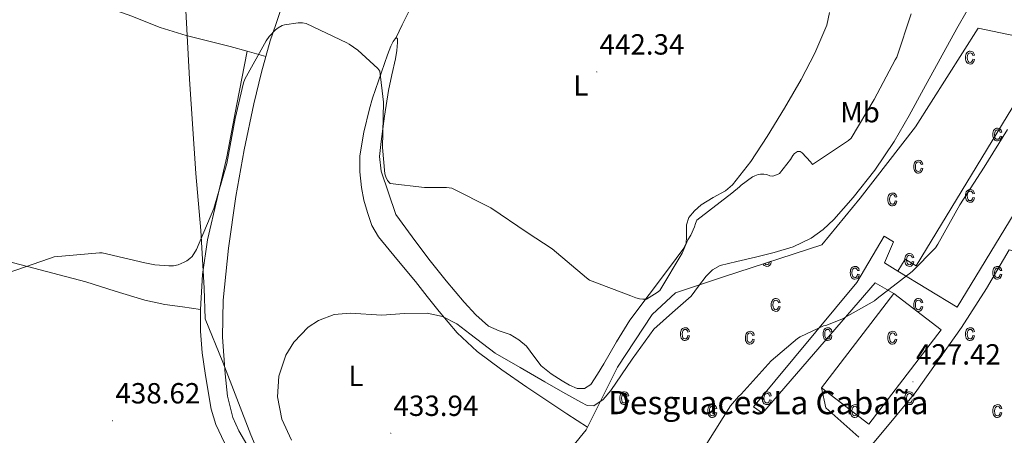
# Model space of a CAD drawing. Units: metres. Extents: x 602943 to 607443, y 4742690 to 4745728.
# Drawn here: x 605430 to 605769, y 4744707 to 4744850 of the extents above; entities that cross this region are included whole.
import ezdxf
from ezdxf.enums import TextEntityAlignment as Align

# ---------------------------------------------------------------- set-up
doc = ezdxf.new("R2010")
doc.units = ezdxf.units.M
doc.header["$MEASUREMENT"] = 0
for name, color, linetype, lineweight in [('Carátula', 7, 'Continuous', 5), ('Level 1', 19, 'Continuous', 0), ('Level 15', 1, 'Continuous', 0), ('Level 16', 1, 'Continuous', 13), ('Level 25', 1, 'Continuous', 0), ('Level 36', 19, 'Continuous', 40), ('Level 37', 92, 'Continuous', 0), ('Level 41', 19, 'Continuous', 0), ('Level 44', 19, 'Continuous', 0), ('Level 5', 36, 'Continuous', 0), ('Level 52', 1, 'Continuous', 13), ('Level 58', 43, 'Continuous', 0), ('Level 7', 19, 'Continuous', 0)]:
    doc.layers.add(name, color=color, linetype=linetype, lineweight=lineweight)
doc.styles.add('Arial', font='ARIAL.TTF', dxfattribs={"height": 0.2})

# ---------------------------------------------------------------- blocks, each defined once
blk = doc.blocks.new('5PATER')
at = {"layer": 'Carátula', "linetype": 'Continuous', "lineweight": 5}
h = blk.add_hatch(color=250, dxfattribs=at)
edge = h.paths.add_edge_path()
edge.add_ellipse((0, 0), major_axis=(-1.33, -1.34), ratio=0.999422, start_angle=0, end_angle=360)

msp = doc.modelspace()

# ---------------------------------------------------------------- linework, layer by layer
at = {"layer": 'Level 1', "color": 19, "linetype": 'Continuous', "lineweight": 0, "ltscale": 0.5}
msp.add_polyline3d([(605487.1, 4744860.08, 441.05), (605488.69, 4744829.88, 440.35), (605490.85, 4744797.54, 439.62), (605492.57, 4744777.9, 439.99), (605493.78, 4744758.11, 438.3), (605494.16, 4744747.57, 437.75), (605500.15, 4744732.66, 436.63), (605509.81, 4744707.7, 435.85), (605513.7, 4744698.43, 436.18), (605524.05, 4744675.54, 437.1), (605531.35, 4744656.22, 437.94), (605539.66, 4744636.94, 438.11), (605547.27, 4744622.98, 437.36), (605556.7, 4744597.51, 437.06), (605567.81, 4744570.95, 436.48), (605579.05, 4744544.4, 435.87), (605592.4, 4744519.46, 435.91), (605606.67, 4744496.96, 434.23), (605617.65, 4744481.46, 431.9), (605627.22, 4744466.04, 431.14), (605635.37, 4744455.02, 430.33)], dxfattribs=at)
at = {"layer": 'Level 15', "color": 20, "linetype": 'Continuous', "lineweight": 13}
for points in [[(605774.86, 4744825.67, 433.94), (605784.39, 4744819.59, 434.07), (605787.46, 4744824.36, 432.03), (605791.05, 4744822.08, 432.09), (605788.37, 4744817.89, 432.92), (605791.62, 4744815.91, 433.43), (605752.46, 4744751.56, 433.61), (605732.08, 4744763.97, 433.62), (605734.57, 4744768.06, 433.5), (605738.44, 4744765.7, 433.62), (605774.86, 4744825.67, 433.94)], [(605705.87, 4744723.85, 433.69), (605730.76, 4744756.3, 432.86), (605747.02, 4744743.81, 432.47), (605722.12, 4744711.36, 433.08), (605705.87, 4744723.85, 433.69)]]:
    msp.add_polyline3d(points, dxfattribs=at)
at = {"layer": 'Level 16', "color": 1, "linetype": 'Continuous', "lineweight": 13, "ltscale": 0.5}
msp.add_polyline3d([(605639.62, 4744480.39, 431), (605627.14, 4744479.24, 431.77), (605611.01, 4744499.27, 433.69), (605587.72, 4744543.05, 434.97), (605570.31, 4744579.21, 435.35), (605554.44, 4744616.27, 436.31), (605552.71, 4744624.4, 436.31), (605553.16, 4744627.34, 436.31), (605564.3, 4744639.37, 435.42), (605593.35, 4744670.6, 433.43), (605625.03, 4744709.39, 433.62), (605635.72, 4744730.95, 436.82), (605647.69, 4744749.07, 437.53), (605655.75, 4744756.49, 437.34), (605672.2, 4744761.99, 436.06), (605705.93, 4744773, 435.86), (605719.18, 4744789, 436.12), (605738.13, 4744813.58, 435.54), (605759.69, 4744847.5, 434.2), (605833.23, 4744832.14, 428.31)], dxfattribs=at)
at = {"layer": 'Level 25', "color": 1, "linetype": 'Continuous', "lineweight": 0}
for points in [[(605730.76, 4744756.3, 430.36), (605724.36, 4744759.94, 430.49), (605685.64, 4744715.14, 429.59), (605682.51, 4744717.32, 429.72), (605718.03, 4744760.07, 430.62), (605727.37, 4744775.94, 431.32), (605730.64, 4744773.96, 431.26), (605727.56, 4744766.79, 431), (605732.08, 4744763.97, 430.75)], [(605800.83, 4744763.44, 426.99), (605770.38, 4744771.27, 428.25), (605762.51, 4744758.02, 428.31), (605753.93, 4744744.52, 427.99), (605738.06, 4744722.06, 427.86), (605724.55, 4744705.8, 427.86), (605709.71, 4744688.84, 427.86), (605695.56, 4744671.05, 427.93), (605682.31, 4744654.79, 427.93), (605673.74, 4744641.35, 427.93), (605670.54, 4744635.79, 427.74), (605670.73, 4744628.23, 427.61), (605680.86, 4744628.28, 427.15)], [(605718.67, 4744706.89, 427.67), (605707.34, 4744716.94, 428.7), (605705.87, 4744723.85, 428.89)]]:
    msp.add_polyline3d(points, dxfattribs=at)
at = {"layer": 'Level 36', "color": 92, "linetype": 'Continuous', "lineweight": 0}
for points in [[(605515, 4744837.72, 439.88), (605508.58, 4744839.51, 440.93), (605502.73, 4744841.15, 441.99), (605496.71, 4744842.68, 442.42), (605487.55, 4744844.89, 441.6), (605478.6, 4744847.74, 440.84), (605473.73, 4744849.66, 440.8), (605468.87, 4744851.58, 440.77), (605444.68, 4744860.24, 440.56), (605420.49, 4744868.91, 440.36), (605395.18, 4744877.17, 440.29), (605382.63, 4744881.55, 440.32), (605370.44, 4744886.77, 440.36), (605357.75, 4744892.94, 440.39), (605345.05, 4744899.12, 440.43)], [(605559.69, 4744844.2, 439.34), (605561.8, 4744848.6, 439.64), (605563.91, 4744852.99, 439.94), (605564.61, 4744854.43, 440), (605565.32, 4744855.87, 440), (605565.68, 4744857.26, 440), (605565.19, 4744858.55, 440), (605562.65, 4744860.02, 440), (605559.94, 4744860.86, 440), (605552.33, 4744863.71, 440.48), (605548.5, 4744864.77, 440.81), (605544.58, 4744865.02, 440.96), (605538.09, 4744864.54, 440.96), (605531.59, 4744864.06, 440.96)], [(605511.62, 4744698.88, 436.3), (605505.67, 4744708.99, 435.97), (605503.59, 4744713.58, 436.02), (605501.82, 4744721, 436.19), (605500.93, 4744728.63, 436.42), (605500.03, 4744741.28, 436.84), (605500.29, 4744753.91, 437.25), (605502.08, 4744771.8, 437.66), (605504.64, 4744789.63, 438.08), (605507.54, 4744805.61, 438.84), (605510.85, 4744821.5, 439.62), (605513.51, 4744832.33, 439.98), (605516.49, 4744843.07, 440.32), (605518.33, 4744848.68, 440.54), (605520.26, 4744854.27, 440.77)], [(605708.56, 4744852.87, 442.59), (605707.66, 4744848.46, 442.71), (605703.61, 4744838.82, 442.84), (605698.83, 4744829.77, 442.84), (605693.1, 4744819.92, 442.79), (605687.18, 4744810.18, 442.65), (605681.61, 4744801.65, 442.43), (605675.34, 4744793.61, 442.2), (605672.93, 4744791.54, 442.15), (605668.69, 4744789.21, 442.08), (605664.52, 4744786.7, 442.01), (605662.23, 4744784.69, 441.85), (605660.3, 4744782.35, 441.69), (605659.49, 4744779.82, 441.64), (605659.53, 4744775.59, 441.61), (605659.35, 4744773.56, 441.59), (605658.57, 4744771.79, 441.56), (605655.92, 4744768.23, 441.46), (605653.26, 4744764.68, 441.3), (605646.66, 4744755.93, 440.66), (605640.07, 4744747.08, 439.83), (605635.39, 4744739.68, 439.01), (605631.05, 4744732.11, 438.23), (605628.93, 4744728.55, 438.01), (605626.63, 4744725, 437.85), (605624.48, 4744723.6, 437.76), (605621.96, 4744723.59, 437.72), (605619.32, 4744724.73, 437.78), (605616.71, 4744726.22, 437.85), (605613, 4744728.65, 437.88), (605609.55, 4744731.34, 437.91), (605607.03, 4744734.73, 437.94), (605604.55, 4744738.19, 437.98), (605601.86, 4744740.34, 437.85), (605598.92, 4744742.15, 437.72), (605595.13, 4744743.43, 437.75), (605591.5, 4744744.97, 437.85), (605587.05, 4744748.91, 438.04), (605583.05, 4744753.29, 438.23), (605576.88, 4744760.57, 438.47), (605570.96, 4744768.01, 438.81), (605565.26, 4744775.69, 439.29), (605559.56, 4744783.37, 439.77), (605557.06, 4744790.85, 439.76), (605554.56, 4744798.33, 439.75), (605554.01, 4744803.36, 439.79), (605554.56, 4744808.51, 439.81), (605555.71, 4744817.26, 439.7), (605557.12, 4744825.98, 439.56), (605558.29, 4744831.46, 439.46), (605559.49, 4744836.92, 439.36), (605559.97, 4744839.8, 439.35), (605560.23, 4744842.58, 439.36), (605560.2, 4744843.77, 439.36)], [(605560.2, 4744843.77, 439.36), (605559.69, 4744844.2, 439.34), (605558.75, 4744842.9, 439.31), (605557.94, 4744841.26, 439.27), (605556.72, 4744838.33, 439.22), (605551.62, 4744823.37, 438.86), (605550.6, 4744819.77, 438.72), (605548.57, 4744811.71, 437.72), (605547.27, 4744803.58, 436.74), (605547.19, 4744798.11, 436.58), (605547.78, 4744792.63, 436.42), (605548.66, 4744788.31, 436.2), (605549.89, 4744784.06, 436.04), (605551.41, 4744779.65, 436.01), (605553.67, 4744775.67, 436.04), (605560.01, 4744768.04, 436.11), (605566.35, 4744760.4, 436.18), (605570.41, 4744755.21, 435.83), (605574.47, 4744750.03, 435.48), (605580.63, 4744742.76, 435.11), (605587.59, 4744736.27, 434.84), (605596.03, 4744729.98, 434.49), (605604.68, 4744724.04, 434.14), (605611.51, 4744719.43, 433.78), (605618.38, 4744714.89, 433.62), (605621.94, 4744712.61, 433.69), (605625.5, 4744710.32, 433.76)], [(605500.77, 4744704.89, 436.61), (605497.79, 4744711.23, 436.74), (605496.21, 4744716.46, 436.99), (605495.3, 4744721.91, 437.32), (605494.1, 4744728.87, 437.6), (605493.12, 4744735.87, 437.83), (605492.54, 4744743.32, 437.93), (605492.48, 4744750.78, 438.02), (605493.17, 4744762.75, 438.65), (605494.91, 4744774.65, 439.3), (605498.25, 4744788.94, 439.28), (605501.51, 4744803.19, 439.36), (605505.04, 4744821.35, 440.15), (605508.58, 4744839.51, 440.93)], [(605492.48, 4744750.78, 438.02), (605486.34, 4744751.64, 438.56), (605480.19, 4744752.51, 439.11), (605473.32, 4744753.93, 439.43), (605463.19, 4744757.09, 439.22), (605453.06, 4744760.25, 438.98), (605439.59, 4744763.8, 439.04), (605426.11, 4744767.36, 439.11), (605400.2, 4744774.45, 439.67), (605374.28, 4744781.55, 440.23), (605357.71, 4744785.65, 440.44), (605349.54, 4744787.98, 440.29), (605341.64, 4744791.02, 439.85), (605333.08, 4744794.93, 439.15), (605324.53, 4744798.84, 438.46)]]:
    msp.add_polyline3d(points, dxfattribs=at)
at = {"layer": 'Level 5', "color": 36, "linetype": 'Continuous', "lineweight": 0}
for points in [[(605755.89, 4744853.49, 435.01), (605752.36, 4744847.4, 435.01), (605746.65, 4744836.94, 435.01), (605740.93, 4744826.47, 435.01), (605735.94, 4744817.47, 435.01), (605730.87, 4744808.5, 435.01), (605724.2, 4744798.61, 435.01), (605716.71, 4744789.21, 435.01), (605710.13, 4744781.65, 435.01), (605706.46, 4744778.27, 435.01), (605702.34, 4744775.3, 435.01), (605696.13, 4744772.27, 435.01), (605689.6, 4744770.3, 435.01), (605683.21, 4744768.77, 435.01), (605676.82, 4744767.24, 435.01), (605673.95, 4744766.55, 435.01), (605671.07, 4744765.83, 435.01), (605668.43, 4744764.42, 435.01), (605666.19, 4744762.26, 435.01), (605663.64, 4744758.8, 435.01), (605661.12, 4744755.38, 435.01), (605654.67, 4744749.73, 435.01), (605648.29, 4744743.99, 435.01), (605640.81, 4744733.63, 435.01), (605633.46, 4744722.9, 435.01), (605630.81, 4744719.79, 435.01), (605627.7, 4744717.61, 435.01), (605625.4, 4744717.76, 435.01), (605623.12, 4744718.87, 435.01), (605616.98, 4744722.37, 435.01), (605610.85, 4744725.88, 435.01), (605602.32, 4744730.79, 435.01), (605593.79, 4744735.7, 435.01), (605585.03, 4744742.43, 435.01), (605580.62, 4744745.79, 435.01), (605575.6, 4744748.35, 435.01), (605570.43, 4744749.47, 435.01), (605562.6, 4744749.39, 435.01), (605554.77, 4744748.84, 435.01), (605543.87, 4744749.44, 435.01), (605538.43, 4744749.04, 435.01), (605532.99, 4744747.02, 435.01), (605529.52, 4744744.63, 435.01), (605524.58, 4744739.47, 435.01), (605521.86, 4744735, 435.01), (605519.39, 4744727.82, 435.01), (605518.93, 4744720.67, 435.01), (605520.46, 4744713.1, 435.01), (605523.78, 4744705.88, 435.01)], [(605736.65, 4744852.39, 440.01), (605731.73, 4744837.51, 440.01), (605731.2, 4744836.62, 440.01), (605723.97, 4744822.89, 440.01), (605716.05, 4744809.64, 440.01), (605715.14, 4744808.82, 440.01), (605702.72, 4744800.58, 440.01), (605702.08, 4744801.51, 440.01), (605699.27, 4744804.58, 440.01), (605698.55, 4744805.02, 440.01), (605697.64, 4744805.08, 440.01), (605696.6, 4744804.34, 440.01), (605696.07, 4744803.69, 440.01), (605695.25, 4744802.33, 440.01), (605691.46, 4744797.53, 440.01), (605690.75, 4744797.13, 440.01), (605689.11, 4744796.57, 440.01), (605688.16, 4744796.71, 440.01), (605687.11, 4744797.1, 440.01), (605686.05, 4744797.32, 440.01), (605684.96, 4744797.3, 440.01), (605684.13, 4744797.14, 440.01), (605682.98, 4744796.74, 440.01), (605682.18, 4744796.31, 440.01), (605678.31, 4744793.54, 440.01), (605677.73, 4744792.92, 440.01), (605675.09, 4744790.7, 440.01), (605663.07, 4744781.43, 440.01), (605662.56, 4744780.36, 440.01), (605662.23, 4744779.22, 440.01), (605660.93, 4744776.3, 440.01), (605659.97, 4744774.7, 440.01), (605657.95, 4744770.09, 440.01), (605650.29, 4744757.3, 440.01), (605649.43, 4744756.6, 440.01), (605645.71, 4744754.3, 440.01), (605644.51, 4744754.28, 440.01), (605643.3, 4744754.42, 440.01), (605642.07, 4744754.74, 440.01), (605640.35, 4744755.45, 440.01), (605626.18, 4744760.86, 440.01), (605625.07, 4744761.62, 440.01), (605613.36, 4744771.56, 440.01), (605604.69, 4744777.26, 440.01), (605592.23, 4744785.67, 440.01), (605578.85, 4744792.42, 440.01), (605577.06, 4744792.65, 440.01), (605569.41, 4744792.63, 440.01), (605557.63, 4744794.07, 440.01), (605556.71, 4744795.11, 440.01), (605556.13, 4744796.3, 440.01), (605555.89, 4744797.39, 440.01), (605555.08, 4744806.49, 440.01), (605555.43, 4744822.01, 440.01), (605554.13, 4744832.68, 440.01), (605553.4, 4744833.56, 440.01), (605546.6, 4744839.85, 440.01), (605543.59, 4744841.99, 440.01), (605542.79, 4744842.41, 440.01), (605528.79, 4744849.11, 440.01), (605527.57, 4744849.27, 440.01), (605526.07, 4744849.27, 440.01), (605521.32, 4744848.63, 440.01), (605520.55, 4744848.35, 440.01), (605519.22, 4744847.63, 440.01)], [(605519.22, 4744847.63, 440.01), (605518.26, 4744846.87, 440.01), (605516.13, 4744844.62, 440.01), (605515.08, 4744843.08, 440.01), (605507.7, 4744829.93, 440.01)], [(605507.7, 4744829.93, 440.01), (605507.24, 4744828.67, 440.01), (605504.39, 4744816.36, 440.01), (605501.52, 4744800.95, 440.01), (605497.06, 4744785.5, 440.01), (605491.11, 4744771.34, 440.01), (605489.6, 4744768.95, 440.01), (605488.88, 4744768.25, 440.01), (605487.75, 4744767.43, 440.01), (605486.93, 4744766.97, 440.01), (605484.82, 4744766.12, 440.01), (605483.25, 4744765.79, 440.01), (605481.63, 4744765.71, 440.01), (605476.79, 4744766.11, 440.01), (605473.39, 4744766.83, 440.01), (605458.69, 4744770.28, 440.01), (605457.84, 4744770.28, 440.01), (605442.26, 4744768.81, 440.01), (605440.61, 4744768.32, 440.01), (605426.02, 4744763.23, 440.01)], [(605666.42, 4744704.7, 430.01), (605674.59, 4744717.62, 430.01), (605677.31, 4744720.87, 430.01), (605678.23, 4744721.67, 430.01), (605688.59, 4744733.05, 430.01), (605697.62, 4744740.79, 430.01), (605698.51, 4744741.35, 430.01), (605706.53, 4744745.08, 430.01), (605707.75, 4744745.38, 430.01), (605713.04, 4744747.51, 430.01), (605724.03, 4744753.7, 430.01), (605725.03, 4744754.49, 430.01), (605736.98, 4744763.77, 430.01), (605745.09, 4744771.99, 430.01), (605745.86, 4744773.24, 430.01), (605753.38, 4744786.78, 430.01), (605761.75, 4744799.64, 430.01), (605769.78, 4744812.68, 430.01)]]:
    msp.add_polyline3d(points, dxfattribs=at)
at = {"layer": 'Level 52', "color": 1, "linetype": 'Continuous', "lineweight": 13}
for points in [[(605774.86, 4744825.67, 433.94), (605784.39, 4744819.59, 434.07), (605787.46, 4744824.36, 432.03), (605791.05, 4744822.08, 432.09), (605788.37, 4744817.89, 432.92), (605791.62, 4744815.91, 433.43), (605752.46, 4744751.56, 433.61), (605732.08, 4744763.97, 433.62), (605734.57, 4744768.06, 433.5), (605738.44, 4744765.7, 433.62), (605774.86, 4744825.67, 433.94)], [(605705.87, 4744723.85, 433.69), (605730.76, 4744756.3, 432.86), (605747.02, 4744743.81, 432.47), (605722.12, 4744711.36, 433.08), (605705.87, 4744723.85, 433.69)]]:
    msp.add_polyline3d(points, close=True, dxfattribs=at)
at = {"layer": 'Level 58', "color": 6, "linetype": 'Continuous', "lineweight": 0}
msp.add_polyline3d([(605593.35, 4744670.6, 0.01), (605625.03, 4744709.39, 0.01), (605635.72, 4744730.95, 0.01), (605647.69, 4744749.07, 0.01), (605655.75, 4744756.49, 0.01), (605672.2, 4744761.99, 0.01), (605705.93, 4744773, 0.01), (605719.18, 4744789, 0.01), (605738.13, 4744813.58, 0.01), (605759.69, 4744847.5, 0.01), (605833.23, 4744832.14, 0.01)], dxfattribs=at)
at = {"layer": 'Level 58', "color": 43, "linetype": 'Continuous', "lineweight": 0}
for points in [[(605757.85, 4744836.83, 0.01), (605758.42, 4744836.72, 0.01), (605758.24, 4744836.03, 0.01), (605757.91, 4744835.54, 0.01), (605757.47, 4744835.23, 0.01), (605756.94, 4744835.13, 0.01), (605756.61, 4744835.16, 0.01), (605756.31, 4744835.27, 0.01), (605756.04, 4744835.44, 0.01), (605755.81, 4744835.69, 0.01), (605755.61, 4744836, 0.01), (605755.47, 4744836.38, 0.01), (605755.39, 4744836.83, 0.01), (605755.36, 4744837.34, 0.01), (605755.39, 4744837.86, 0.01), (605755.48, 4744838.3, 0.01), (605755.62, 4744838.68, 0.01), (605755.82, 4744838.99, 0.01), (605756.06, 4744839.23, 0.01), (605756.34, 4744839.41, 0.01), (605756.65, 4744839.51, 0.01), (605757, 4744839.55, 0.01), (605757.51, 4744839.46, 0.01), (605757.93, 4744839.21, 0.01), (605758.24, 4744838.78, 0.01), (605758.42, 4744838.19, 0.01), (605757.85, 4744838.07, 0.01), (605757.73, 4744838.47, 0.01), (605757.54, 4744838.75, 0.01), (605757.29, 4744838.92, 0.01), (605757.01, 4744838.98, 0.01), (605756.58, 4744838.88, 0.01), (605756.23, 4744838.59, 0.01), (605756, 4744838.09, 0.01), (605755.93, 4744837.35, 0.01), (605756, 4744836.6, 0.01), (605756.21, 4744836.09, 0.01), (605756.54, 4744835.79, 0.01), (605756.94, 4744835.7, 0.01), (605757.27, 4744835.77, 0.01), (605757.54, 4744835.97, 0.01), (605757.74, 4744836.32, 0.01), (605757.85, 4744836.83, 0.01)], [(605767.23, 4744810.39, 0.01), (605767.79, 4744810.27, 0.01), (605767.61, 4744809.59, 0.01), (605767.29, 4744809.09, 0.01), (605766.84, 4744808.79, 0.01), (605766.31, 4744808.69, 0.01), (605765.98, 4744808.72, 0.01), (605765.69, 4744808.83, 0.01), (605765.42, 4744809, 0.01), (605765.18, 4744809.25, 0.01), (605764.98, 4744809.56, 0.01), (605764.85, 4744809.94, 0.01), (605764.76, 4744810.38, 0.01), (605764.74, 4744810.9, 0.01), (605764.76, 4744811.41, 0.01), (605764.85, 4744811.86, 0.01), (605764.99, 4744812.24, 0.01), (605765.19, 4744812.55, 0.01), (605765.44, 4744812.79, 0.01), (605765.72, 4744812.97, 0.01), (605766.03, 4744813.07, 0.01), (605766.37, 4744813.1, 0.01), (605766.88, 4744813.02, 0.01), (605767.31, 4744812.76, 0.01), (605767.62, 4744812.34, 0.01), (605767.79, 4744811.74, 0.01), (605767.23, 4744811.63, 0.01), (605767.1, 4744812.03, 0.01), (605766.91, 4744812.31, 0.01), (605766.67, 4744812.48, 0.01), (605766.38, 4744812.54, 0.01), (605765.95, 4744812.44, 0.01), (605765.61, 4744812.15, 0.01), (605765.38, 4744811.64, 0.01), (605765.3, 4744810.91, 0.01), (605765.37, 4744810.16, 0.01), (605765.59, 4744809.65, 0.01), (605765.91, 4744809.35, 0.01), (605766.32, 4744809.25, 0.01), (605766.64, 4744809.32, 0.01), (605766.91, 4744809.53, 0.01), (605767.11, 4744809.88, 0.01), (605767.23, 4744810.39, 0.01)], [(605740.06, 4744799.32, 0.01), (605740.63, 4744799.21, 0.01), (605740.45, 4744798.53, 0.01), (605740.12, 4744798.03, 0.01), (605739.68, 4744797.73, 0.01), (605739.15, 4744797.63, 0.01), (605738.82, 4744797.66, 0.01), (605738.52, 4744797.77, 0.01), (605738.25, 4744797.94, 0.01), (605738.02, 4744798.19, 0.01), (605737.82, 4744798.5, 0.01), (605737.68, 4744798.88, 0.01), (605737.6, 4744799.32, 0.01), (605737.57, 4744799.84, 0.01), (605737.6, 4744800.35, 0.01), (605737.69, 4744800.8, 0.01), (605737.83, 4744801.18, 0.01), (605738.03, 4744801.49, 0.01), (605738.27, 4744801.73, 0.01), (605738.55, 4744801.9, 0.01), (605738.86, 4744802.01, 0.01), (605739.21, 4744802.04, 0.01), (605739.72, 4744801.96, 0.01), (605740.14, 4744801.7, 0.01), (605740.45, 4744801.28, 0.01), (605740.63, 4744800.68, 0.01), (605740.06, 4744800.57, 0.01), (605739.94, 4744800.97, 0.01), (605739.75, 4744801.25, 0.01), (605739.5, 4744801.42, 0.01), (605739.22, 4744801.48, 0.01), (605738.79, 4744801.38, 0.01), (605738.44, 4744801.09, 0.01), (605738.21, 4744800.58, 0.01), (605738.14, 4744799.85, 0.01), (605738.21, 4744799.09, 0.01), (605738.42, 4744798.58, 0.01), (605738.75, 4744798.29, 0.01), (605739.15, 4744798.19, 0.01), (605739.48, 4744798.26, 0.01), (605739.75, 4744798.47, 0.01), (605739.95, 4744798.82, 0.01), (605740.06, 4744799.32, 0.01)], [(605731.16, 4744788.07, 0.01), (605731.73, 4744787.96, 0.01), (605731.55, 4744787.28, 0.01), (605731.22, 4744786.78, 0.01), (605730.78, 4744786.48, 0.01), (605730.25, 4744786.38, 0.01), (605729.92, 4744786.41, 0.01), (605729.62, 4744786.52, 0.01), (605729.35, 4744786.69, 0.01), (605729.12, 4744786.94, 0.01), (605728.92, 4744787.25, 0.01), (605728.78, 4744787.63, 0.01), (605728.7, 4744788.07, 0.01), (605728.67, 4744788.59, 0.01), (605728.7, 4744789.1, 0.01), (605728.79, 4744789.55, 0.01), (605728.93, 4744789.93, 0.01), (605729.13, 4744790.24, 0.01), (605729.37, 4744790.48, 0.01), (605729.65, 4744790.65, 0.01), (605729.96, 4744790.76, 0.01), (605730.31, 4744790.79, 0.01), (605730.82, 4744790.71, 0.01), (605731.24, 4744790.45, 0.01), (605731.55, 4744790.03, 0.01), (605731.73, 4744789.43, 0.01), (605731.16, 4744789.32, 0.01), (605731.04, 4744789.72, 0.01), (605730.85, 4744790, 0.01), (605730.6, 4744790.17, 0.01), (605730.32, 4744790.23, 0.01), (605729.89, 4744790.13, 0.01), (605729.54, 4744789.84, 0.01), (605729.31, 4744789.33, 0.01), (605729.24, 4744788.6, 0.01), (605729.31, 4744787.84, 0.01), (605729.52, 4744787.33, 0.01), (605729.85, 4744787.04, 0.01), (605730.25, 4744786.94, 0.01), (605730.58, 4744787.01, 0.01), (605730.85, 4744787.22, 0.01), (605731.05, 4744787.57, 0.01), (605731.16, 4744788.07, 0.01)], [(605757.85, 4744789.3, 0.01), (605758.42, 4744789.19, 0.01), (605758.24, 4744788.5, 0.01), (605757.91, 4744788.01, 0.01), (605757.47, 4744787.7, 0.01), (605756.94, 4744787.6, 0.01), (605756.61, 4744787.63, 0.01), (605756.31, 4744787.74, 0.01), (605756.04, 4744787.91, 0.01), (605755.81, 4744788.16, 0.01), (605755.61, 4744788.47, 0.01), (605755.47, 4744788.85, 0.01), (605755.39, 4744789.3, 0.01), (605755.36, 4744789.81, 0.01), (605755.39, 4744790.33, 0.01), (605755.48, 4744790.77, 0.01), (605755.62, 4744791.15, 0.01), (605755.82, 4744791.46, 0.01), (605756.06, 4744791.7, 0.01), (605756.34, 4744791.88, 0.01), (605756.65, 4744791.98, 0.01), (605757, 4744792.02, 0.01), (605757.51, 4744791.93, 0.01), (605757.93, 4744791.68, 0.01), (605758.24, 4744791.25, 0.01), (605758.42, 4744790.66, 0.01), (605757.85, 4744790.54, 0.01), (605757.73, 4744790.94, 0.01), (605757.54, 4744791.22, 0.01), (605757.29, 4744791.39, 0.01), (605757.01, 4744791.45, 0.01), (605756.58, 4744791.35, 0.01), (605756.23, 4744791.06, 0.01), (605756, 4744790.56, 0.01), (605755.93, 4744789.82, 0.01), (605756, 4744789.07, 0.01), (605756.21, 4744788.56, 0.01), (605756.54, 4744788.26, 0.01), (605756.94, 4744788.17, 0.01), (605757.27, 4744788.24, 0.01), (605757.54, 4744788.44, 0.01), (605757.74, 4744788.79, 0.01), (605757.85, 4744789.3, 0.01)], [(605737, 4744767.27, 0.01), (605737.57, 4744767.16, 0.01), (605737.39, 4744766.47, 0.01), (605737.06, 4744765.98, 0.01), (605736.62, 4744765.67, 0.01), (605736.09, 4744765.57, 0.01), (605735.76, 4744765.61, 0.01), (605735.46, 4744765.71, 0.01), (605735.19, 4744765.89, 0.01), (605734.96, 4744766.13, 0.01), (605734.76, 4744766.44, 0.01), (605734.62, 4744766.82, 0.01), (605734.54, 4744767.27, 0.01), (605734.51, 4744767.78, 0.01), (605734.54, 4744768.3, 0.01), (605734.63, 4744768.75, 0.01), (605734.77, 4744769.12, 0.01), (605734.97, 4744769.44, 0.01), (605735.21, 4744769.68, 0.01), (605735.49, 4744769.85, 0.01), (605735.8, 4744769.95, 0.01), (605736.15, 4744769.99, 0.01), (605736.66, 4744769.9, 0.01), (605737.08, 4744769.65, 0.01), (605737.39, 4744769.22, 0.01), (605737.57, 4744768.63, 0.01), (605737, 4744768.52, 0.01), (605736.88, 4744768.91, 0.01), (605736.69, 4744769.2, 0.01), (605736.44, 4744769.36, 0.01), (605736.16, 4744769.42, 0.01), (605735.73, 4744769.32, 0.01), (605735.38, 4744769.03, 0.01), (605735.15, 4744768.53, 0.01), (605735.08, 4744767.8, 0.01), (605735.15, 4744767.04, 0.01), (605735.36, 4744766.53, 0.01), (605735.69, 4744766.24, 0.01), (605736.09, 4744766.14, 0.01), (605736.42, 4744766.21, 0.01), (605736.69, 4744766.41, 0.01), (605736.89, 4744766.77, 0.01), (605737, 4744767.27, 0.01)], [(605718.26, 4744762.86, 0.01), (605718.82, 4744762.74, 0.01), (605718.64, 4744762.06, 0.01), (605718.32, 4744761.56, 0.01), (605717.87, 4744761.26, 0.01), (605717.34, 4744761.16, 0.01), (605717.01, 4744761.19, 0.01), (605716.72, 4744761.3, 0.01), (605716.45, 4744761.47, 0.01), (605716.21, 4744761.72, 0.01), (605716.01, 4744762.03, 0.01), (605715.88, 4744762.41, 0.01), (605715.79, 4744762.85, 0.01), (605715.77, 4744763.37, 0.01), (605715.79, 4744763.88, 0.01), (605715.88, 4744764.33, 0.01), (605716.02, 4744764.71, 0.01), (605716.22, 4744765.02, 0.01), (605716.47, 4744765.26, 0.01), (605716.75, 4744765.44, 0.01), (605717.06, 4744765.54, 0.01), (605717.4, 4744765.57, 0.01), (605717.91, 4744765.49, 0.01), (605718.34, 4744765.23, 0.01), (605718.65, 4744764.81, 0.01), (605718.82, 4744764.21, 0.01), (605718.26, 4744764.1, 0.01), (605718.13, 4744764.5, 0.01), (605717.94, 4744764.78, 0.01), (605717.7, 4744764.95, 0.01), (605717.41, 4744765.01, 0.01), (605716.98, 4744764.91, 0.01), (605716.64, 4744764.62, 0.01), (605716.41, 4744764.11, 0.01), (605716.33, 4744763.38, 0.01), (605716.4, 4744762.63, 0.01), (605716.62, 4744762.12, 0.01), (605716.94, 4744761.82, 0.01), (605717.35, 4744761.72, 0.01), (605717.67, 4744761.79, 0.01), (605717.94, 4744762, 0.01), (605718.14, 4744762.35, 0.01), (605718.26, 4744762.86, 0.01)], [(605767.23, 4744762.86, 0.01), (605767.79, 4744762.74, 0.01), (605767.61, 4744762.06, 0.01), (605767.29, 4744761.56, 0.01), (605766.84, 4744761.26, 0.01), (605766.31, 4744761.16, 0.01), (605765.98, 4744761.19, 0.01), (605765.69, 4744761.3, 0.01), (605765.42, 4744761.47, 0.01), (605765.18, 4744761.72, 0.01), (605764.98, 4744762.03, 0.01), (605764.85, 4744762.41, 0.01), (605764.76, 4744762.85, 0.01), (605764.74, 4744763.37, 0.01), (605764.76, 4744763.88, 0.01), (605764.85, 4744764.33, 0.01), (605764.99, 4744764.71, 0.01), (605765.19, 4744765.02, 0.01), (605765.44, 4744765.26, 0.01), (605765.72, 4744765.44, 0.01), (605766.03, 4744765.54, 0.01), (605766.37, 4744765.57, 0.01), (605766.88, 4744765.49, 0.01), (605767.31, 4744765.23, 0.01), (605767.62, 4744764.81, 0.01), (605767.79, 4744764.21, 0.01), (605767.23, 4744764.1, 0.01), (605767.1, 4744764.5, 0.01), (605766.91, 4744764.78, 0.01), (605766.67, 4744764.95, 0.01), (605766.38, 4744765.01, 0.01), (605765.95, 4744764.91, 0.01), (605765.61, 4744764.62, 0.01), (605765.38, 4744764.11, 0.01), (605765.3, 4744763.38, 0.01), (605765.37, 4744762.63, 0.01), (605765.59, 4744762.12, 0.01), (605765.91, 4744761.82, 0.01), (605766.32, 4744761.72, 0.01), (605766.64, 4744761.79, 0.01), (605766.91, 4744762, 0.01), (605767.11, 4744762.35, 0.01), (605767.23, 4744762.86, 0.01)], [(605691.09, 4744751.79, 0.01), (605691.66, 4744751.68, 0.01), (605691.48, 4744751, 0.01), (605691.15, 4744750.5, 0.01), (605690.71, 4744750.2, 0.01), (605690.18, 4744750.1, 0.01), (605689.85, 4744750.13, 0.01), (605689.55, 4744750.24, 0.01), (605689.28, 4744750.41, 0.01), (605689.05, 4744750.66, 0.01), (605688.85, 4744750.97, 0.01), (605688.71, 4744751.35, 0.01), (605688.63, 4744751.79, 0.01), (605688.6, 4744752.31, 0.01), (605688.63, 4744752.82, 0.01), (605688.72, 4744753.27, 0.01), (605688.86, 4744753.65, 0.01), (605689.06, 4744753.96, 0.01), (605689.3, 4744754.2, 0.01), (605689.58, 4744754.37, 0.01), (605689.89, 4744754.48, 0.01), (605690.24, 4744754.51, 0.01), (605690.75, 4744754.43, 0.01), (605691.17, 4744754.17, 0.01), (605691.48, 4744753.75, 0.01), (605691.66, 4744753.15, 0.01), (605691.09, 4744753.04, 0.01), (605690.97, 4744753.44, 0.01), (605690.78, 4744753.72, 0.01), (605690.53, 4744753.89, 0.01), (605690.25, 4744753.95, 0.01), (605689.82, 4744753.85, 0.01), (605689.47, 4744753.56, 0.01), (605689.24, 4744753.05, 0.01), (605689.17, 4744752.32, 0.01), (605689.24, 4744751.56, 0.01), (605689.45, 4744751.05, 0.01), (605689.78, 4744750.76, 0.01), (605690.18, 4744750.66, 0.01), (605690.51, 4744750.73, 0.01), (605690.78, 4744750.94, 0.01), (605690.98, 4744751.29, 0.01), (605691.09, 4744751.79, 0.01)], [(605740.06, 4744751.79, 0.01), (605740.63, 4744751.68, 0.01), (605740.45, 4744751, 0.01), (605740.12, 4744750.5, 0.01), (605739.68, 4744750.2, 0.01), (605739.15, 4744750.1, 0.01), (605738.82, 4744750.13, 0.01), (605738.52, 4744750.24, 0.01), (605738.25, 4744750.41, 0.01), (605738.02, 4744750.66, 0.01), (605737.82, 4744750.97, 0.01), (605737.68, 4744751.35, 0.01), (605737.6, 4744751.79, 0.01), (605737.57, 4744752.31, 0.01), (605737.6, 4744752.82, 0.01), (605737.69, 4744753.27, 0.01), (605737.83, 4744753.65, 0.01), (605738.03, 4744753.96, 0.01), (605738.27, 4744754.2, 0.01), (605738.55, 4744754.37, 0.01), (605738.86, 4744754.48, 0.01), (605739.21, 4744754.51, 0.01), (605739.72, 4744754.43, 0.01), (605740.14, 4744754.17, 0.01), (605740.45, 4744753.75, 0.01), (605740.63, 4744753.15, 0.01), (605740.06, 4744753.04, 0.01), (605739.94, 4744753.44, 0.01), (605739.75, 4744753.72, 0.01), (605739.5, 4744753.89, 0.01), (605739.22, 4744753.95, 0.01), (605738.79, 4744753.85, 0.01), (605738.44, 4744753.56, 0.01), (605738.21, 4744753.05, 0.01), (605738.14, 4744752.32, 0.01), (605738.21, 4744751.56, 0.01), (605738.42, 4744751.05, 0.01), (605738.75, 4744750.76, 0.01), (605739.15, 4744750.66, 0.01), (605739.48, 4744750.73, 0.01), (605739.75, 4744750.94, 0.01), (605739.95, 4744751.29, 0.01), (605740.06, 4744751.79, 0.01)], [(605659.91, 4744741.77, 0.01), (605660.48, 4744741.66, 0.01), (605660.3, 4744740.97, 0.01), (605659.97, 4744740.48, 0.01), (605659.53, 4744740.17, 0.01), (605659, 4744740.07, 0.01), (605658.67, 4744740.1, 0.01), (605658.37, 4744740.21, 0.01), (605658.1, 4744740.38, 0.01), (605657.87, 4744740.63, 0.01), (605657.67, 4744740.94, 0.01), (605657.53, 4744741.32, 0.01), (605657.45, 4744741.77, 0.01), (605657.42, 4744742.28, 0.01), (605657.45, 4744742.8, 0.01), (605657.54, 4744743.24, 0.01), (605657.68, 4744743.62, 0.01), (605657.88, 4744743.93, 0.01), (605658.12, 4744744.17, 0.01), (605658.4, 4744744.35, 0.01), (605658.71, 4744744.45, 0.01), (605659.06, 4744744.49, 0.01), (605659.57, 4744744.4, 0.01), (605659.99, 4744744.15, 0.01), (605660.3, 4744743.72, 0.01), (605660.48, 4744743.13, 0.01), (605659.91, 4744743.01, 0.01), (605659.79, 4744743.41, 0.01), (605659.6, 4744743.69, 0.01), (605659.35, 4744743.86, 0.01), (605659.07, 4744743.92, 0.01), (605658.64, 4744743.82, 0.01), (605658.29, 4744743.53, 0.01), (605658.06, 4744743.03, 0.01), (605657.99, 4744742.29, 0.01), (605658.06, 4744741.54, 0.01), (605658.27, 4744741.03, 0.01), (605658.6, 4744740.73, 0.01), (605659, 4744740.64, 0.01), (605659.33, 4744740.71, 0.01), (605659.6, 4744740.91, 0.01), (605659.8, 4744741.26, 0.01), (605659.91, 4744741.77, 0.01)], [(605682.19, 4744740.54, 0.01), (605682.76, 4744740.43, 0.01), (605682.58, 4744739.75, 0.01), (605682.25, 4744739.25, 0.01), (605681.81, 4744738.95, 0.01), (605681.28, 4744738.85, 0.01), (605680.95, 4744738.88, 0.01), (605680.65, 4744738.99, 0.01), (605680.38, 4744739.16, 0.01), (605680.15, 4744739.41, 0.01), (605679.95, 4744739.72, 0.01), (605679.81, 4744740.1, 0.01), (605679.73, 4744740.54, 0.01), (605679.7, 4744741.06, 0.01), (605679.73, 4744741.57, 0.01), (605679.82, 4744742.02, 0.01), (605679.96, 4744742.4, 0.01), (605680.16, 4744742.71, 0.01), (605680.4, 4744742.95, 0.01), (605680.68, 4744743.12, 0.01), (605680.99, 4744743.23, 0.01), (605681.34, 4744743.26, 0.01), (605681.85, 4744743.18, 0.01), (605682.27, 4744742.92, 0.01), (605682.58, 4744742.5, 0.01), (605682.76, 4744741.9, 0.01), (605682.19, 4744741.79, 0.01), (605682.07, 4744742.19, 0.01), (605681.88, 4744742.47, 0.01), (605681.63, 4744742.64, 0.01), (605681.35, 4744742.7, 0.01), (605680.92, 4744742.6, 0.01), (605680.57, 4744742.31, 0.01), (605680.34, 4744741.8, 0.01), (605680.27, 4744741.07, 0.01), (605680.34, 4744740.31, 0.01), (605680.55, 4744739.8, 0.01), (605680.88, 4744739.51, 0.01), (605681.28, 4744739.41, 0.01), (605681.61, 4744739.48, 0.01), (605681.88, 4744739.69, 0.01), (605682.08, 4744740.04, 0.01), (605682.19, 4744740.54, 0.01)], [(605708.88, 4744741.77, 0.01), (605709.45, 4744741.66, 0.01), (605709.27, 4744740.97, 0.01), (605708.94, 4744740.48, 0.01), (605708.5, 4744740.17, 0.01), (605707.97, 4744740.07, 0.01), (605707.64, 4744740.1, 0.01), (605707.34, 4744740.21, 0.01), (605707.07, 4744740.38, 0.01), (605706.84, 4744740.63, 0.01), (605706.64, 4744740.94, 0.01), (605706.5, 4744741.32, 0.01), (605706.42, 4744741.77, 0.01), (605706.39, 4744742.28, 0.01), (605706.42, 4744742.8, 0.01), (605706.51, 4744743.24, 0.01), (605706.65, 4744743.62, 0.01), (605706.85, 4744743.93, 0.01), (605707.09, 4744744.17, 0.01), (605707.37, 4744744.35, 0.01), (605707.68, 4744744.45, 0.01), (605708.03, 4744744.49, 0.01), (605708.54, 4744744.4, 0.01), (605708.96, 4744744.15, 0.01), (605709.27, 4744743.72, 0.01), (605709.45, 4744743.13, 0.01), (605708.88, 4744743.01, 0.01), (605708.76, 4744743.41, 0.01), (605708.57, 4744743.69, 0.01), (605708.32, 4744743.86, 0.01), (605708.04, 4744743.92, 0.01), (605707.61, 4744743.82, 0.01), (605707.26, 4744743.53, 0.01), (605707.03, 4744743.03, 0.01), (605706.96, 4744742.29, 0.01), (605707.03, 4744741.54, 0.01), (605707.24, 4744741.03, 0.01), (605707.57, 4744740.73, 0.01), (605707.97, 4744740.64, 0.01), (605708.3, 4744740.71, 0.01), (605708.57, 4744740.91, 0.01), (605708.77, 4744741.26, 0.01), (605708.88, 4744741.77, 0.01)], [(605731.16, 4744740.54, 0.01), (605731.73, 4744740.43, 0.01), (605731.55, 4744739.75, 0.01), (605731.22, 4744739.25, 0.01), (605730.78, 4744738.95, 0.01), (605730.25, 4744738.85, 0.01), (605729.92, 4744738.88, 0.01), (605729.62, 4744738.99, 0.01), (605729.35, 4744739.16, 0.01), (605729.12, 4744739.41, 0.01), (605728.92, 4744739.72, 0.01), (605728.78, 4744740.1, 0.01), (605728.7, 4744740.54, 0.01), (605728.67, 4744741.06, 0.01), (605728.7, 4744741.57, 0.01), (605728.79, 4744742.02, 0.01), (605728.93, 4744742.4, 0.01), (605729.13, 4744742.71, 0.01), (605729.37, 4744742.95, 0.01), (605729.65, 4744743.12, 0.01), (605729.96, 4744743.23, 0.01), (605730.31, 4744743.26, 0.01), (605730.82, 4744743.18, 0.01), (605731.24, 4744742.92, 0.01), (605731.55, 4744742.5, 0.01), (605731.73, 4744741.9, 0.01), (605731.16, 4744741.79, 0.01), (605731.04, 4744742.19, 0.01), (605730.85, 4744742.47, 0.01), (605730.6, 4744742.64, 0.01), (605730.32, 4744742.7, 0.01), (605729.89, 4744742.6, 0.01), (605729.54, 4744742.31, 0.01), (605729.31, 4744741.8, 0.01), (605729.24, 4744741.07, 0.01), (605729.31, 4744740.31, 0.01), (605729.52, 4744739.8, 0.01), (605729.85, 4744739.51, 0.01), (605730.25, 4744739.41, 0.01), (605730.58, 4744739.48, 0.01), (605730.85, 4744739.69, 0.01), (605731.05, 4744740.04, 0.01), (605731.16, 4744740.54, 0.01)], [(605757.85, 4744741.77, 0.01), (605758.42, 4744741.66, 0.01), (605758.24, 4744740.97, 0.01), (605757.91, 4744740.48, 0.01), (605757.47, 4744740.17, 0.01), (605756.94, 4744740.07, 0.01), (605756.61, 4744740.1, 0.01), (605756.31, 4744740.21, 0.01), (605756.04, 4744740.38, 0.01), (605755.81, 4744740.63, 0.01), (605755.61, 4744740.94, 0.01), (605755.47, 4744741.32, 0.01), (605755.39, 4744741.77, 0.01), (605755.36, 4744742.28, 0.01), (605755.39, 4744742.8, 0.01), (605755.48, 4744743.24, 0.01), (605755.62, 4744743.62, 0.01), (605755.82, 4744743.93, 0.01), (605756.06, 4744744.17, 0.01), (605756.34, 4744744.35, 0.01), (605756.65, 4744744.45, 0.01), (605757, 4744744.49, 0.01), (605757.51, 4744744.4, 0.01), (605757.93, 4744744.15, 0.01), (605758.24, 4744743.72, 0.01), (605758.42, 4744743.13, 0.01), (605757.85, 4744743.01, 0.01), (605757.73, 4744743.41, 0.01), (605757.54, 4744743.69, 0.01), (605757.29, 4744743.86, 0.01), (605757.01, 4744743.92, 0.01), (605756.58, 4744743.82, 0.01), (605756.23, 4744743.53, 0.01), (605756, 4744743.03, 0.01), (605755.93, 4744742.29, 0.01), (605756, 4744741.54, 0.01), (605756.21, 4744741.03, 0.01), (605756.54, 4744740.73, 0.01), (605756.94, 4744740.64, 0.01), (605757.27, 4744740.71, 0.01), (605757.54, 4744740.91, 0.01), (605757.74, 4744741.26, 0.01), (605757.85, 4744741.77, 0.01)], [(605639.06, 4744719.74, 0.01), (605639.63, 4744719.63, 0.01), (605639.45, 4744718.94, 0.01), (605639.12, 4744718.45, 0.01), (605638.68, 4744718.14, 0.01), (605638.15, 4744718.04, 0.01), (605637.82, 4744718.08, 0.01), (605637.52, 4744718.18, 0.01), (605637.25, 4744718.36, 0.01), (605637.02, 4744718.6, 0.01), (605636.82, 4744718.91, 0.01), (605636.68, 4744719.29, 0.01), (605636.6, 4744719.74, 0.01), (605636.57, 4744720.25, 0.01), (605636.6, 4744720.77, 0.01), (605636.69, 4744721.22, 0.01), (605636.83, 4744721.59, 0.01), (605637.03, 4744721.91, 0.01), (605637.27, 4744722.15, 0.01), (605637.55, 4744722.32, 0.01), (605637.86, 4744722.42, 0.01), (605638.21, 4744722.46, 0.01), (605638.72, 4744722.37, 0.01), (605639.14, 4744722.12, 0.01), (605639.45, 4744721.69, 0.01), (605639.63, 4744721.1, 0.01), (605639.06, 4744720.99, 0.01), (605638.94, 4744721.38, 0.01), (605638.75, 4744721.67, 0.01), (605638.5, 4744721.83, 0.01), (605638.22, 4744721.89, 0.01), (605637.79, 4744721.79, 0.01), (605637.44, 4744721.5, 0.01), (605637.21, 4744721, 0.01), (605637.14, 4744720.27, 0.01), (605637.21, 4744719.51, 0.01), (605637.42, 4744719, 0.01), (605637.75, 4744718.71, 0.01), (605638.15, 4744718.61, 0.01), (605638.48, 4744718.68, 0.01), (605638.75, 4744718.88, 0.01), (605638.95, 4744719.24, 0.01), (605639.06, 4744719.74, 0.01)], [(605688.03, 4744719.74, 0.01), (605688.6, 4744719.63, 0.01), (605688.42, 4744718.94, 0.01), (605688.09, 4744718.45, 0.01), (605687.65, 4744718.14, 0.01), (605687.12, 4744718.04, 0.01), (605686.79, 4744718.08, 0.01), (605686.49, 4744718.18, 0.01), (605686.22, 4744718.36, 0.01), (605685.99, 4744718.6, 0.01), (605685.79, 4744718.91, 0.01), (605685.65, 4744719.29, 0.01), (605685.57, 4744719.74, 0.01), (605685.54, 4744720.25, 0.01), (605685.57, 4744720.77, 0.01), (605685.66, 4744721.22, 0.01), (605685.8, 4744721.59, 0.01), (605686, 4744721.91, 0.01), (605686.24, 4744722.15, 0.01), (605686.52, 4744722.32, 0.01), (605686.83, 4744722.42, 0.01), (605687.18, 4744722.46, 0.01), (605687.69, 4744722.37, 0.01), (605688.11, 4744722.12, 0.01), (605688.42, 4744721.69, 0.01), (605688.6, 4744721.1, 0.01), (605688.03, 4744720.99, 0.01), (605687.91, 4744721.38, 0.01), (605687.72, 4744721.67, 0.01), (605687.47, 4744721.83, 0.01), (605687.19, 4744721.89, 0.01), (605686.76, 4744721.79, 0.01), (605686.41, 4744721.5, 0.01), (605686.18, 4744721, 0.01), (605686.11, 4744720.27, 0.01), (605686.18, 4744719.51, 0.01), (605686.39, 4744719, 0.01), (605686.72, 4744718.71, 0.01), (605687.12, 4744718.61, 0.01), (605687.45, 4744718.68, 0.01), (605687.72, 4744718.88, 0.01), (605687.92, 4744719.24, 0.01), (605688.03, 4744719.74, 0.01)], [(605737, 4744719.74, 0.01), (605737.57, 4744719.63, 0.01), (605737.39, 4744718.94, 0.01), (605737.06, 4744718.45, 0.01), (605736.62, 4744718.14, 0.01), (605736.09, 4744718.04, 0.01), (605735.76, 4744718.08, 0.01), (605735.46, 4744718.18, 0.01), (605735.19, 4744718.36, 0.01), (605734.96, 4744718.6, 0.01), (605734.76, 4744718.91, 0.01), (605734.62, 4744719.29, 0.01), (605734.54, 4744719.74, 0.01), (605734.51, 4744720.25, 0.01), (605734.54, 4744720.77, 0.01), (605734.63, 4744721.22, 0.01), (605734.77, 4744721.59, 0.01), (605734.97, 4744721.91, 0.01), (605735.21, 4744722.15, 0.01), (605735.49, 4744722.32, 0.01), (605735.8, 4744722.42, 0.01), (605736.15, 4744722.46, 0.01), (605736.66, 4744722.37, 0.01), (605737.08, 4744722.12, 0.01), (605737.39, 4744721.69, 0.01), (605737.57, 4744721.1, 0.01), (605737, 4744720.99, 0.01), (605736.88, 4744721.38, 0.01), (605736.69, 4744721.67, 0.01), (605736.44, 4744721.83, 0.01), (605736.16, 4744721.89, 0.01), (605735.73, 4744721.79, 0.01), (605735.38, 4744721.5, 0.01), (605735.15, 4744721, 0.01), (605735.08, 4744720.27, 0.01), (605735.15, 4744719.51, 0.01), (605735.36, 4744719, 0.01), (605735.69, 4744718.71, 0.01), (605736.09, 4744718.61, 0.01), (605736.42, 4744718.68, 0.01), (605736.69, 4744718.88, 0.01), (605736.89, 4744719.24, 0.01), (605737, 4744719.74, 0.01)], [(605669.29, 4744715.33, 0.01), (605669.85, 4744715.21, 0.01), (605669.67, 4744714.53, 0.01), (605669.35, 4744714.03, 0.01), (605668.9, 4744713.73, 0.01), (605668.37, 4744713.63, 0.01), (605668.04, 4744713.66, 0.01), (605667.75, 4744713.77, 0.01), (605667.48, 4744713.94, 0.01), (605667.24, 4744714.19, 0.01), (605667.04, 4744714.5, 0.01), (605666.91, 4744714.88, 0.01), (605666.82, 4744715.32, 0.01), (605666.8, 4744715.84, 0.01), (605666.82, 4744716.35, 0.01), (605666.91, 4744716.8, 0.01), (605667.05, 4744717.18, 0.01), (605667.25, 4744717.49, 0.01), (605667.5, 4744717.73, 0.01), (605667.78, 4744717.91, 0.01), (605668.09, 4744718.01, 0.01), (605668.43, 4744718.04, 0.01), (605668.94, 4744717.96, 0.01), (605669.37, 4744717.7, 0.01), (605669.68, 4744717.28, 0.01), (605669.85, 4744716.68, 0.01), (605669.29, 4744716.57, 0.01), (605669.16, 4744716.97, 0.01), (605668.97, 4744717.25, 0.01), (605668.73, 4744717.42, 0.01), (605668.44, 4744717.48, 0.01), (605668.01, 4744717.38, 0.01), (605667.67, 4744717.09, 0.01), (605667.44, 4744716.58, 0.01), (605667.36, 4744715.85, 0.01), (605667.43, 4744715.1, 0.01), (605667.65, 4744714.59, 0.01), (605667.97, 4744714.29, 0.01), (605668.38, 4744714.19, 0.01), (605668.7, 4744714.26, 0.01), (605668.97, 4744714.47, 0.01), (605669.17, 4744714.82, 0.01), (605669.29, 4744715.33, 0.01)], [(605718.26, 4744715.33, 0.01), (605718.82, 4744715.21, 0.01), (605718.64, 4744714.53, 0.01), (605718.32, 4744714.03, 0.01), (605717.87, 4744713.73, 0.01), (605717.34, 4744713.63, 0.01), (605717.01, 4744713.66, 0.01), (605716.72, 4744713.77, 0.01), (605716.45, 4744713.94, 0.01), (605716.21, 4744714.19, 0.01), (605716.01, 4744714.5, 0.01), (605715.88, 4744714.88, 0.01), (605715.79, 4744715.32, 0.01), (605715.77, 4744715.84, 0.01), (605715.79, 4744716.35, 0.01), (605715.88, 4744716.8, 0.01), (605716.02, 4744717.18, 0.01), (605716.22, 4744717.49, 0.01), (605716.47, 4744717.73, 0.01), (605716.75, 4744717.91, 0.01), (605717.06, 4744718.01, 0.01), (605717.4, 4744718.04, 0.01), (605717.91, 4744717.96, 0.01), (605718.34, 4744717.7, 0.01), (605718.65, 4744717.28, 0.01), (605718.82, 4744716.68, 0.01), (605718.26, 4744716.57, 0.01), (605718.13, 4744716.97, 0.01), (605717.94, 4744717.25, 0.01), (605717.7, 4744717.42, 0.01), (605717.41, 4744717.48, 0.01), (605716.98, 4744717.38, 0.01), (605716.64, 4744717.09, 0.01), (605716.41, 4744716.58, 0.01), (605716.33, 4744715.85, 0.01), (605716.4, 4744715.1, 0.01), (605716.62, 4744714.59, 0.01), (605716.94, 4744714.29, 0.01), (605717.35, 4744714.19, 0.01), (605717.67, 4744714.26, 0.01), (605717.94, 4744714.47, 0.01), (605718.14, 4744714.82, 0.01), (605718.26, 4744715.33, 0.01)], [(605767.23, 4744715.33, 0.01), (605767.79, 4744715.21, 0.01), (605767.61, 4744714.53, 0.01), (605767.29, 4744714.03, 0.01), (605766.84, 4744713.73, 0.01), (605766.31, 4744713.63, 0.01), (605765.98, 4744713.66, 0.01), (605765.69, 4744713.77, 0.01), (605765.42, 4744713.94, 0.01), (605765.18, 4744714.19, 0.01), (605764.98, 4744714.5, 0.01), (605764.85, 4744714.88, 0.01), (605764.76, 4744715.32, 0.01), (605764.74, 4744715.84, 0.01), (605764.76, 4744716.35, 0.01), (605764.85, 4744716.8, 0.01), (605764.99, 4744717.18, 0.01), (605765.19, 4744717.49, 0.01), (605765.44, 4744717.73, 0.01), (605765.72, 4744717.91, 0.01), (605766.03, 4744718.01, 0.01), (605766.37, 4744718.04, 0.01), (605766.88, 4744717.96, 0.01), (605767.31, 4744717.7, 0.01), (605767.62, 4744717.28, 0.01), (605767.79, 4744716.68, 0.01), (605767.23, 4744716.57, 0.01), (605767.1, 4744716.97, 0.01), (605766.91, 4744717.25, 0.01), (605766.67, 4744717.42, 0.01), (605766.38, 4744717.48, 0.01), (605765.95, 4744717.38, 0.01), (605765.61, 4744717.09, 0.01), (605765.38, 4744716.58, 0.01), (605765.3, 4744715.85, 0.01), (605765.37, 4744715.1, 0.01), (605765.59, 4744714.59, 0.01), (605765.91, 4744714.29, 0.01), (605766.32, 4744714.19, 0.01), (605766.64, 4744714.26, 0.01), (605766.91, 4744714.47, 0.01), (605767.11, 4744714.82, 0.01), (605767.23, 4744715.33, 0.01)]]:
    msp.add_polyline3d(points, close=True, dxfattribs=at)
for points in [[(605685.8, 4744766.43, 0.01), (605685.99, 4744766.13, 0.01), (605686.22, 4744765.89, 0.01), (605686.49, 4744765.71, 0.01), (605686.79, 4744765.61, 0.01), (605687.12, 4744765.57, 0.01), (605687.65, 4744765.67, 0.01), (605688.09, 4744765.98, 0.01), (605688.42, 4744766.47, 0.01), (605688.6, 4744767.16, 0.01), (605688.25, 4744767.23, 0.01)], [(605688, 4744767.15, 0.01), (605687.92, 4744766.77, 0.01), (605687.72, 4744766.41, 0.01), (605687.45, 4744766.21, 0.01), (605687.12, 4744766.14, 0.01), (605686.72, 4744766.24, 0.01), (605686.39, 4744766.53, 0.01), (605686.36, 4744766.61, 0.01)]]:
    msp.add_polyline3d(points, dxfattribs=at)

# ---------------------------------------------------------------- block references
at = {"layer": 'Level 7', "color": 19, "linetype": 'Continuous', "lineweight": 0, "xscale": 0.100000057078025, "yscale": 0.100000057078025, "rotation": 8.591130425601476}
for p in [(605628.64, 4744832.44, 442.35), (605737.29, 4744725.88, 427.43), (605462.24, 4744712.51, 438.63), (605557.86, 4744708.22, 433.94)]:
    msp.add_blockref('5PATER', p, dxfattribs=at)

# ---------------------------------------------------------------- texts
at = {"layer": 'Level 37', "color": 92, "linetype": 'Continuous', "lineweight": 0, "style": 'Arial'}
for s, p in [('L', (605623.18, 4744827.77, 442.05)), ('Mb', (605719.1, 4744818.57, 440.39)), ('L', (605545.93, 4744727.93, 434.49))]:
    msp.add_text(s, height=7, rotation=-0.0029, dxfattribs=at).set_placement(p, align=Align.MIDDLE_CENTER)
at = {"layer": 'Level 41', "color": 19, "linetype": 'Continuous', "lineweight": 0, "style": 'Arial'}
for s, p in [('442.34', (605629.61, 4744836.19, 442.35)), ('427.42', (605738.32, 4744729.63, 427.43)), ('438.62', (605463.27, 4744716.26, 438.63)), ('433.94', (605558.82, 4744711.97, 433.94))]:
    msp.add_text(s, height=7, dxfattribs=at).set_placement(p, align=Align.BOTTOM_LEFT)
at = {"layer": 'Level 44', "color": 6, "linetype": 'Continuous', "lineweight": 0, "style": 'Arial'}
msp.add_text('Desguaces La Cabaña', height=8, dxfattribs=at).set_placement((605632.53, 4744712.25, 433.87), align=Align.BOTTOM_LEFT)

doc.saveas('drawing.dxf')
